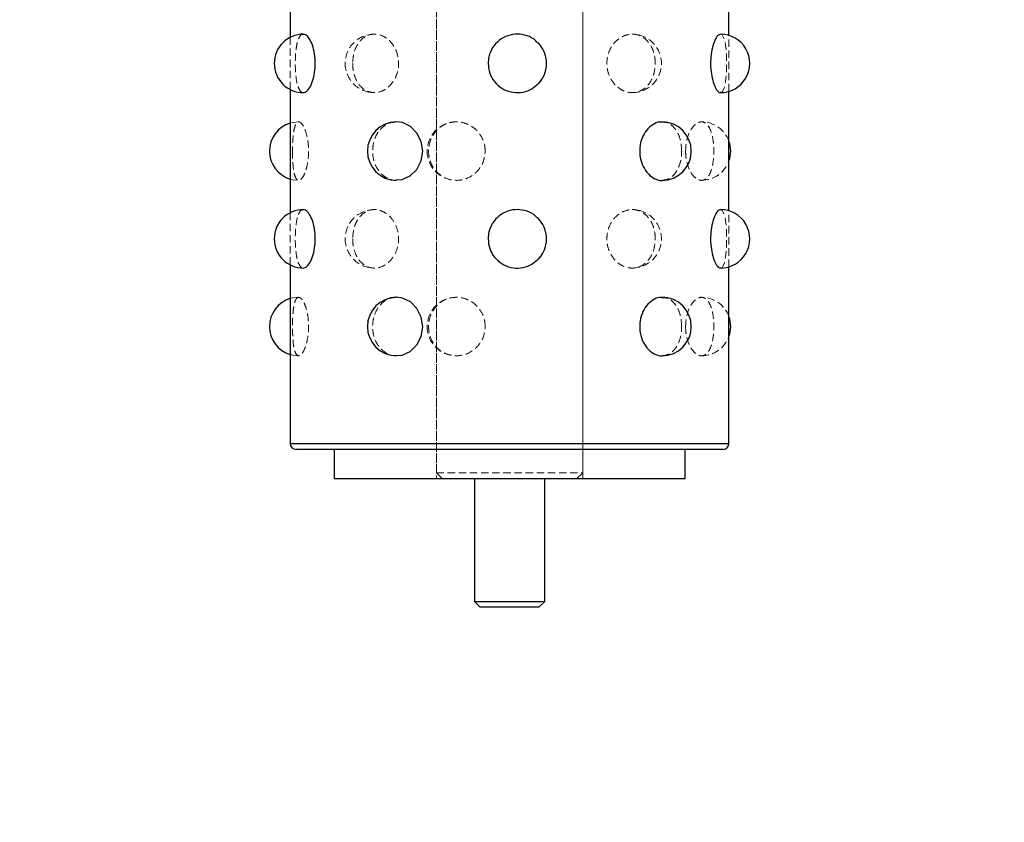
# Model space of a CAD drawing. Units: millimetres. Extents: x 192 to 6780, y -209 to 4659.
# Drawn here: x 5126 to 5295, y 1915 to 2052 of the extents above; entities that cross this region are included whole.
import ezdxf

# ---------------------------------------------------------------- set-up
doc = ezdxf.new("R2010")
doc.units = ezdxf.units.MM
doc.linetypes.add('HIDDEN', pattern=[1.905, 1.27, -0.635])

msp = doc.modelspace()

# ---------------------------------------------------------------- linework, layer by layer
at = {"color": 7, "linetype": 'HIDDEN', "lineweight": 18}
for p, q in [((5197.418449, 2175.652263), (5197.418449, 1974.604843)), ((5222.424347, 1974.604843), (5222.424347, 2175.652263)), ((5197.418449, 2164.649668), (5197.418449, 1973.604607)), ((5222.424347, 1973.604607), (5222.424347, 2164.649668)), ((5172.412551, 2049.07919), (5172.412551, 2040.163525)), ((5247.430245, 2039.834692), (5247.430245, 2049.408023)), ((5172.412551, 2019.072113), (5172.412551, 2010.156447)), ((5247.430245, 2009.827615), (5247.430245, 2019.400945)), ((5197.078909, 1979.606023), (5172.412551, 1979.606023)), ((5247.430245, 1979.606023), (5197.078909, 1979.606023)), ((5197.418449, 1974.604843), (5222.424347, 1974.604843)), ((5197.418449, 1974.604843), (5198.418684, 1973.604607)), ((5221.424111, 1973.604607), (5222.424347, 1974.604843))]:
    msp.add_line(p, q, dxfattribs=at)
at = {"color": 7, "linetype": 'Continuous', "lineweight": 25}
for p, q in [((5172.412551, 2070.170602), (5172.412551, 2049.07919)), ((5247.430245, 2049.408023), (5247.430245, 2069.84177)), ((5172.412551, 2040.163525), (5172.412551, 2019.072113)), ((5247.430245, 2019.400945), (5247.430245, 2039.834692)), ((5172.412551, 2010.156447), (5172.412551, 1979.606023)), ((5247.430245, 1979.606023), (5247.430245, 2009.827615)), ((5246.430009, 1978.605787), (5173.412786, 1978.605787)), ((5179.91432, 1978.605787), (5179.91432, 1973.604607)), ((5239.928475, 1973.604607), (5239.928475, 1978.605787)), ((5179.91432, 1973.604607), (5239.928475, 1973.604607)), ((5203.919982, 1973.604607), (5203.919982, 1952.599653)), ((5215.922813, 1952.599653), (5215.922813, 1973.604607)), ((5203.919982, 1952.599653), (5204.920218, 1951.599417)), ((5203.919982, 1952.599653), (5215.922813, 1952.599653)), ((5214.922577, 1951.599417), (5204.920218, 1951.599417)), ((5214.922577, 1951.599417), (5215.922813, 1952.599653))]:
    msp.add_line(p, q, dxfattribs=at)
at = {"color": 8, "linetype": 'Continuous', "lineweight": 25}
msp.add_line((5172.412551, 1979.606023), (5247.430245, 1979.606023), dxfattribs=at)
msp.add_lwpolyline([(4064.786929, 4117.592235), (5279.786929, 4117.592235, -0.4142135624), (6779.786929, 2617.592235), (6779.786929, 1939.592235, -0.4142135624), (5279.786929, 439.592235), (4064.786929, 439.592235, -0.4142135624), (2564.786929, 1939.592235), (2564.786929, 2617.592235, -0.4142135624)], format="xyb", close=True)
at = {"color": 7, "linetype": 'HIDDEN', "lineweight": 18, "flags": 128}
for points in [[(5245.971715, 2039.682887), (5246.267526, 2039.741776), (5246.617508, 2040.371786), (5246.856375, 2041.476231), (5246.990784, 2042.938158), (5247.034268, 2044.591512), (5246.993931, 2046.245713), (5246.863268, 2047.716856), (5246.627061, 2048.841883), (5246.277522, 2049.491655), (5245.981234, 2049.622537), (5245.981234, 2049.622537)], [(5173.873942, 2034.618983), (5172.896507, 2034.525004), (5172.412551, 2034.404484)], [(5172.412551, 2024.831153), (5172.886401, 2024.712632), (5173.862169, 2024.616639)], [(5245.971715, 2009.675809), (5246.267526, 2009.734698), (5246.617508, 2010.364708), (5246.856375, 2011.469153), (5246.990784, 2012.931081), (5247.034268, 2014.584435), (5246.993931, 2016.238636), (5246.863268, 2017.709778), (5246.627061, 2018.834806), (5246.277522, 2019.484577), (5245.981234, 2019.615459), (5245.981234, 2019.615459)], [(5173.856314, 2004.611918), (5172.881377, 2004.514927), (5172.412551, 2004.397406)], [(5172.412551, 1994.824076), (5172.88562, 1994.705709), (5173.861259, 1994.609561)]]:
    msp.add_lwpolyline(points, dxfattribs=at)
at = {"color": 7, "linetype": 'Continuous', "lineweight": 25, "flags": 128}
for points in [[(5190.611051, 2024.679112), (5191.563341, 2024.738237), (5192.922469, 2025.368247), (5194.0485, 2026.472692), (5194.797329, 2027.93462), (5195.065255, 2029.587974), (5194.816236, 2031.242174), (5194.084458, 2032.713317), (5192.963732, 2033.838344), (5191.59871, 2034.488116), (5190.615419, 2034.618998), (5190.615419, 2034.618998)], [(5190.611051, 1994.672035), (5191.563341, 1994.73116), (5192.922469, 1995.361169), (5194.0485, 1996.465614), (5194.797329, 1997.927542), (5195.065255, 1999.580896), (5194.816236, 2001.235097), (5194.084458, 2002.706239), (5192.963732, 2003.831267), (5191.59871, 2004.481038), (5190.615419, 2004.611921), (5190.615419, 2004.611921)]]:
    msp.add_lwpolyline(points, dxfattribs=at)
at = {"color": 7, "linetype": 'Continuous', "lineweight": 25}
for centre, radius, start, end in [((5174.679603, 2044.621357), 5.00118, 89.85108202, 180), ((5245.981234, 2044.621357), 5.00118, 269.78949495, 90.07783954), ((5211.245016, 2044.621357), 5.00118, 312.73588843, 46.79636239), ((5174.679603, 2044.621357), 5.00118, 180, 270.04387907), ((5173.861562, 2029.617819), 5.00118, 106.84202184, 253.15797816), ((5190.615419, 2029.617819), 5.00118, 90.53467022, 180), ((5235.987724, 2029.617819), 5.00118, 270.11438722, 90.0931505), ((5242.7203, 2029.617819), 5.00118, 340.35041691, 19.64958309), ((5190.615419, 2029.617819), 5.00118, 180, 269.84850951), ((5174.679603, 2014.61428), 5.00118, 89.85108202, 180), ((5245.981234, 2014.61428), 5.00118, 269.78949495, 90.07783954), ((5211.245016, 2014.61428), 5.00118, 312.73588843, 46.79636239), ((5174.679603, 2014.61428), 5.00118, 180, 270.04387907), ((5173.861562, 1999.610741), 5.00118, 106.84202184, 253.15797816), ((5190.615419, 1999.610741), 5.00118, 90.53467022, 180), ((5235.987724, 1999.610741), 5.00118, 270.11438722, 90.0931505), ((5242.7203, 1999.610741), 5.00118, 340.35041691, 19.64958309), ((5190.615419, 1999.610741), 5.00118, 180, 269.84850951), ((5173.412786, 1979.606023), 1.000236, 180, 270), ((5246.430009, 1979.606023), 1.000236, 270, 0)]:
    msp.add_arc(centre, radius, start, end, dxfattribs=at)
at = {"color": 7, "linetype": 'HIDDEN', "lineweight": 18}
for centre, start, end in [((5186.817152, 2044.621357), 89.83823345, 180), ((5230.883983, 2044.621357), 269.58406171, 89.87065015), ((5186.817152, 2044.621357), 180, 270.20245977), ((5200.833033, 2029.617819), 89.04267253, 180), ((5242.7203, 2029.617819), 19.64958309, 90.06943781), ((5200.833033, 2029.617819), 180, 269.35807194), ((5242.7203, 2029.617819), 269.9948195, 340.35041691), ((5186.817152, 2014.61428), 89.83823345, 180), ((5230.883983, 2014.61428), 269.58406171, 89.87065015), ((5186.817152, 2014.61428), 180, 270.20245977), ((5200.833033, 1999.610741), 89.04267253, 180), ((5242.7203, 1999.610741), 19.64958309, 90.06943781), ((5200.833033, 1999.610741), 180, 269.35807194), ((5242.7203, 1999.610741), 269.9948195, 340.35041691)]:
    msp.add_arc(centre, 5.00118, start, end, dxfattribs=at)
for points, knots in [([(5174.688528, 2049.559616), (5174.621732, 2049.577087), (5174.358531, 2049.645933), (5173.978899, 2049.19143), (5173.605641, 2048.241798), (5173.374077, 2046.846496), (5173.271134, 2045.20819), (5173.290213, 2043.499413), (5173.43309, 2041.923358), (5173.708194, 2040.632182), (5174.12842, 2039.856734), (5174.478498, 2039.528492), (5174.680192, 2039.622105), (5174.682286, 2039.623077)], [0, 0, 0, 0, 0.036171992, 0.1425329045, 0.249067028, 0.3560883711, 0.4633561447, 0.5704980786, 0.6775436909, 0.7847374456, 0.8919851396, 0.9988783571, 1, 1, 1, 1]), ([(5183.091502, 2044.621357), (5183.129993, 2045.183019), (5183.206972, 2046.306314), (5183.815775, 2047.801644), (5184.738303, 2048.939423), (5185.930442, 2049.590992), (5187.26176, 2049.684917), (5188.586387, 2049.215488), (5189.746581, 2048.235301), (5190.593175, 2046.848299), (5191.007089, 2045.207503), (5190.927943, 2043.500354), (5190.367678, 2041.920279), (5189.404083, 2040.643578), (5188.167395, 2039.814272), (5186.819405, 2039.525497), (5185.522432, 2039.805215), (5184.409504, 2040.619792), (5183.590119, 2041.881884), (5183.155079, 2043.29226), (5183.109884, 2044.237071), (5183.091502, 2044.621357)], [0, 0, 0, 0, 0.0536061738, 0.1072098048, 0.160872346, 0.2144963482, 0.2678930084, 0.3211117148, 0.3744170889, 0.427966248, 0.481638711, 0.5352482088, 0.5888095113, 0.6424449382, 0.6961073542, 0.7495924044, 0.8028476078, 0.8560931183, 0.9095593411, 0.9632147749, 1, 1, 1, 1]), ([(5234.835676, 2044.621357), (5234.794481, 2044.059696), (5234.712093, 2042.936401), (5234.061816, 2041.441071), (5233.080239, 2040.303292), (5231.817793, 2039.651723), (5230.415209, 2039.557798), (5229.026441, 2040.027227), (5227.815122, 2041.007414), (5226.933993, 2042.394416), (5226.504007, 2044.035212), (5226.586186, 2045.742361), (5227.168469, 2047.322436), (5228.172238, 2048.599137), (5229.465019, 2049.428443), (5230.880451, 2049.717218), (5232.249151, 2049.4375), (5233.429605, 2048.622923), (5234.302608, 2047.360831), (5234.767656, 2045.950455), (5234.816009, 2045.005644), (5234.835676, 2044.621357)], [0, 0, 0, 0, 0.0536061738, 0.1072098048, 0.160872346, 0.2144963482, 0.2678930084, 0.3211117148, 0.3744170889, 0.427966248, 0.481638711, 0.5352482088, 0.5888095113, 0.6424449382, 0.6961073542, 0.7495924044, 0.8028476078, 0.8560931183, 0.9095593411, 0.9632147749, 1, 1, 1, 1]), ([(5214.596511, 2040.958776), (5214.650792, 2040.996006), (5215.1645, 2041.348344), (5215.785998, 2042.421649), (5216.289243, 2044.029883), (5216.181851, 2045.736464), (5215.623033, 2047.231773), (5214.917269, 2047.937276), (5214.608201, 2048.246229)], [0, 0, 0, 0, 0.0241069637, 0.2281432662, 0.4326493889, 0.6369155979, 0.8409981697, 1, 1, 1, 1]), ([(5172.808514, 2029.617819), (5172.816318, 2030.17948), (5172.831926, 2031.302776), (5172.966188, 2032.798105), (5173.201305, 2033.935884), (5173.555109, 2034.587454), (5174.010633, 2034.681379), (5174.520271, 2034.211949), (5175.008755, 2033.231762), (5175.388294, 2031.84476), (5175.580624, 2030.203964), (5175.543513, 2028.496815), (5175.285365, 2026.91674), (5174.860598, 2025.640039), (5174.35321, 2024.810733), (5173.852672, 2024.521958), (5173.428062, 2024.801676), (5173.113514, 2025.616253), (5172.91445, 2026.878345), (5172.821596, 2028.288721), (5172.812296, 2029.233532), (5172.808514, 2029.617819)], [0, 0, 0, 0, 0.0536061738, 0.1072098048, 0.160872346, 0.2144963482, 0.2678930084, 0.3211117148, 0.3744170889, 0.427966248, 0.481638711, 0.5352482088, 0.5888095113, 0.6424449382, 0.6961073542, 0.7495924044, 0.8028476078, 0.8560931183, 0.9095593411, 0.9632147749, 1, 1, 1, 1]), ([(5190.615419, 2034.618998), (5190.14035, 2034.564436), (5189.190267, 2034.455319), (5187.968333, 2033.60413), (5187.054934, 2032.34638), (5186.536687, 2030.768492), (5186.457772, 2029.061709), (5186.824673, 2027.420472), (5187.607084, 2026.016313), (5188.740452, 2025.055217), (5189.805877, 2024.594839), (5190.449695, 2024.662224), (5190.611051, 2024.679112)], [0, 0, 0, 0, 0.106689423, 0.2133666865, 0.3203665354, 0.427742481, 0.5350881821, 0.642277536, 0.7495480157, 0.8569585867, 0.9641503317, 1, 1, 1, 1]), ([(5205.755176, 2029.617819), (5205.700199, 2029.056157), (5205.590248, 2027.932862), (5204.735201, 2026.437532), (5203.482014, 2025.299753), (5201.929623, 2024.648184), (5200.277035, 2024.554259), (5198.708414, 2025.023689), (5197.391005, 2026.003875), (5196.460668, 2027.390877), (5196.014889, 2029.031673), (5196.099678, 2030.738822), (5196.706007, 2032.318897), (5197.774611, 2033.595598), (5199.196725, 2034.424904), (5200.817277, 2034.713679), (5202.452938, 2034.433961), (5203.923308, 2033.619384), (5205.049482, 2032.357292), (5205.664625, 2030.946916), (5205.728994, 2030.002105), (5205.755176, 2029.617819)], [0, 0, 0, 0, 0.0536061738, 0.1072098048, 0.160872346, 0.2144963482, 0.2678930084, 0.3211117148, 0.3744170889, 0.427966248, 0.481638711, 0.5352482088, 0.5888095113, 0.6424449382, 0.6961073542, 0.7495924044, 0.8028476078, 0.8560931183, 0.9095593411, 0.9632147749, 1, 1, 1, 1]), ([(5239.344219, 2029.617819), (5239.310057, 2030.179177), (5239.241734, 2031.301866), (5238.700461, 2032.801746), (5237.872069, 2033.92222), (5236.919835, 2034.559407), (5236.245189, 2034.557507), (5235.975615, 2034.556748)], [0, 0, 0, 0, 0.214267861, 0.4285255584, 0.6430187236, 0.8573578461, 1, 1, 1, 1]), ([(5240.007831, 2029.617819), (5240.041021, 2030.17948), (5240.1074, 2031.302776), (5240.614183, 2032.798105), (5241.328907, 2033.935884), (5242.168534, 2034.587454), (5243.00467, 2034.681379), (5243.741827, 2034.211949), (5244.316715, 2033.231762), (5244.697409, 2031.84476), (5244.872164, 2030.203964), (5244.839312, 2028.496815), (5244.599093, 2026.91674), (5244.153646, 2025.640039), (5243.518501, 2024.810733), (5242.737947, 2024.521958), (5241.891182, 2024.801676), (5241.08088, 2025.616253), (5240.429657, 2026.878345), (5240.062331, 2028.288721), (5240.023589, 2029.233532), (5240.007831, 2029.617819)], [0, 0, 0, 0, 0.0536061738, 0.1072098048, 0.160872346, 0.2144963482, 0.2678930084, 0.3211117148, 0.3744170889, 0.427966248, 0.481638711, 0.5352482088, 0.5888095113, 0.6424449382, 0.6961073542, 0.7495924044, 0.8028476078, 0.8560931183, 0.9095593411, 0.9632147749, 1, 1, 1, 1]), ([(5235.996787, 2024.620588), (5236.387179, 2024.673335), (5237.173584, 2024.779587), (5238.16811, 2025.623293), (5238.901423, 2026.876433), (5239.28778, 2028.289029), (5239.3279, 2029.233621), (5239.344219, 2029.617819)], [0, 0, 0, 0, 0.2102607358, 0.4235478777, 0.6377191338, 0.8526483179, 1, 1, 1, 1]), ([(5174.688528, 2019.552538), (5174.621732, 2019.57001), (5174.358531, 2019.638855), (5173.978899, 2019.184353), (5173.605641, 2018.234721), (5173.374077, 2016.839418), (5173.271134, 2015.201112), (5173.290213, 2013.492335), (5173.43309, 2011.916281), (5173.708194, 2010.625104), (5174.12842, 2009.849657), (5174.478498, 2009.521414), (5174.680192, 2009.615028), (5174.682286, 2009.616)], [0, 0, 0, 0, 0.036171992, 0.1425329045, 0.249067028, 0.3560883711, 0.4633561447, 0.5704980786, 0.6775436909, 0.7847374456, 0.8919851396, 0.9988783571, 1, 1, 1, 1]), ([(5183.091502, 2014.61428), (5183.129993, 2015.175941), (5183.206972, 2016.299237), (5183.815775, 2017.794567), (5184.738303, 2018.932346), (5185.930442, 2019.583915), (5187.26176, 2019.67784), (5188.586387, 2019.20841), (5189.746581, 2018.228223), (5190.593175, 2016.841221), (5191.007089, 2015.200425), (5190.927943, 2013.493277), (5190.367678, 2011.913202), (5189.404083, 2010.6365), (5188.167395, 2009.807194), (5186.819405, 2009.518419), (5185.522432, 2009.798137), (5184.409504, 2010.612714), (5183.590119, 2011.874806), (5183.155079, 2013.285182), (5183.109884, 2014.229994), (5183.091502, 2014.61428)], [0, 0, 0, 0, 0.0536061738, 0.1072098048, 0.160872346, 0.2144963482, 0.2678930084, 0.3211117148, 0.3744170889, 0.427966248, 0.481638711, 0.5352482088, 0.5888095113, 0.6424449382, 0.6961073542, 0.7495924044, 0.8028476078, 0.8560931183, 0.9095593411, 0.9632147749, 1, 1, 1, 1]), ([(5234.835676, 2014.61428), (5234.794481, 2014.052619), (5234.712093, 2012.929323), (5234.061816, 2011.433993), (5233.080239, 2010.296214), (5231.817793, 2009.644645), (5230.415209, 2009.55072), (5229.026441, 2010.02015), (5227.815122, 2011.000337), (5226.933993, 2012.387339), (5226.504007, 2014.028134), (5226.586186, 2015.735283), (5227.168469, 2017.315358), (5228.172238, 2018.592059), (5229.465019, 2019.421365), (5230.880451, 2019.71014), (5232.249151, 2019.430423), (5233.429605, 2018.615846), (5234.302608, 2017.353754), (5234.767656, 2015.943377), (5234.816009, 2014.998566), (5234.835676, 2014.61428)], [0, 0, 0, 0, 0.0536061738, 0.1072098048, 0.160872346, 0.2144963482, 0.2678930084, 0.3211117148, 0.3744170889, 0.427966248, 0.481638711, 0.5352482088, 0.5888095113, 0.6424449382, 0.6961073542, 0.7495924044, 0.8028476078, 0.8560931183, 0.9095593411, 0.9632147749, 1, 1, 1, 1]), ([(5214.596511, 2010.951698), (5214.650792, 2010.988928), (5215.1645, 2011.341267), (5215.785998, 2012.414572), (5216.289243, 2014.022805), (5216.181851, 2015.729386), (5215.623033, 2017.224696), (5214.917269, 2017.930198), (5214.608201, 2018.239152)], [0, 0, 0, 0, 0.0241069637, 0.2281432662, 0.4326493889, 0.6369155979, 0.8409981697, 1, 1, 1, 1]), ([(5173.861562, 2004.611921), (5174.022513, 2004.55736), (5174.344398, 2004.448244), (5174.854113, 2003.597044), (5175.27878, 2002.339336), (5175.54089, 2000.761289), (5175.581944, 1999.0551), (5175.393579, 1997.411648), (5175.016137, 1996.015761), (5174.526083, 1995.023772), (5174.014121, 1994.548079), (5173.5585, 1994.638941), (5173.205641, 1995.28199), (5172.968414, 1996.407708), (5172.837074, 1997.89573), (5172.79499, 1999.579553), (5172.834117, 2001.265748), (5172.96175, 2002.767553), (5173.196667, 2003.906107), (5173.50868, 2004.521852), (5173.75976, 2004.585937), (5173.861562, 2004.611921)], [0, 0, 0, 0, 0.0533131539, 0.1066202316, 0.1600885066, 0.2137447187, 0.2673858175, 0.3209487889, 0.3745522993, 0.4282258139, 0.4817899801, 0.5351084473, 0.5883243288, 0.6417051184, 0.6953177702, 0.7489834493, 0.802564836, 0.8561404411, 0.9098018676, 0.9634286914, 1, 1, 1, 1]), ([(5190.615419, 2004.611921), (5190.14035, 2004.557359), (5189.190267, 2004.448241), (5187.968333, 2003.597053), (5187.054934, 2002.339303), (5186.536687, 2000.761414), (5186.457772, 1999.054631), (5186.824673, 1997.413394), (5187.607084, 1996.009236), (5188.740452, 1995.048139), (5189.805877, 1994.587761), (5190.449695, 1994.655146), (5190.611051, 1994.672035)], [0, 0, 0, 0, 0.106689423, 0.2133666865, 0.3203665354, 0.427742481, 0.5350881821, 0.642277536, 0.7495480157, 0.8569585867, 0.9641503317, 1, 1, 1, 1]), ([(5205.755176, 1999.610741), (5205.700199, 1999.04908), (5205.590248, 1997.925784), (5204.735201, 1996.430454), (5203.482014, 1995.292675), (5201.929623, 1994.641106), (5200.277035, 1994.547181), (5198.708414, 1995.016611), (5197.391005, 1995.996798), (5196.460668, 1997.3838), (5196.014889, 1999.024595), (5196.099678, 2000.731744), (5196.706007, 2002.311819), (5197.774611, 2003.58852), (5199.196725, 2004.417827), (5200.817277, 2004.706601), (5202.452938, 2004.426884), (5203.923308, 2003.612307), (5205.049482, 2002.350215), (5205.664625, 2000.939839), (5205.728994, 1999.995027), (5205.755176, 1999.610741)], [0, 0, 0, 0, 0.0536061738, 0.1072098048, 0.160872346, 0.2144963482, 0.2678930084, 0.3211117148, 0.3744170889, 0.427966248, 0.481638711, 0.5352482088, 0.5888095113, 0.6424449382, 0.6961073542, 0.7495924044, 0.8028476078, 0.8560931183, 0.9095593411, 0.9632147749, 1, 1, 1, 1]), ([(5239.344219, 1999.610741), (5239.310057, 2000.172099), (5239.241734, 2001.294788), (5238.700461, 2002.794668), (5237.872069, 2003.915142), (5236.919835, 2004.552329), (5236.245189, 2004.55043), (5235.975615, 2004.549671)], [0, 0, 0, 0, 0.214267861, 0.4285255584, 0.6430187236, 0.8573578461, 1, 1, 1, 1]), ([(5240.007831, 1999.610741), (5240.041021, 2000.172402), (5240.1074, 2001.295698), (5240.614183, 2002.791028), (5241.328907, 2003.928807), (5242.168534, 2004.580376), (5243.00467, 2004.674301), (5243.741827, 2004.204871), (5244.316715, 2003.224684), (5244.697409, 2001.837682), (5244.872164, 2000.196887), (5244.839312, 1998.489738), (5244.599093, 1996.909663), (5244.153646, 1995.632962), (5243.518501, 1994.803655), (5242.737947, 1994.514881), (5241.891182, 1994.794598), (5241.08088, 1995.609175), (5240.429657, 1996.871267), (5240.062331, 1998.281644), (5240.023589, 1999.226455), (5240.007831, 1999.610741)], [0, 0, 0, 0, 0.0536061738, 0.1072098048, 0.160872346, 0.2144963482, 0.2678930084, 0.3211117148, 0.3744170889, 0.427966248, 0.481638711, 0.5352482088, 0.5888095113, 0.6424449382, 0.6961073542, 0.7495924044, 0.8028476078, 0.8560931183, 0.9095593411, 0.9632147749, 1, 1, 1, 1]), ([(5235.996787, 1994.613511), (5236.387179, 1994.666257), (5237.173584, 1994.77251), (5238.16811, 1995.616215), (5238.901423, 1996.869356), (5239.28778, 1998.281951), (5239.3279, 1999.226544), (5239.344219, 1999.610741)], [0, 0, 0, 0, 0.2102607358, 0.4235478777, 0.6377191338, 0.8526483179, 1, 1, 1, 1])]:
    msp.add_open_spline(points, degree=3, knots=knots, dxfattribs=at)
at = {"color": 7, "linetype": 'Continuous', "lineweight": 25}
for points, knots in [([(5176.701385, 2044.621357), (5176.675558, 2045.182711), (5176.623905, 2046.305392), (5176.231806, 2047.805334), (5175.691743, 2048.925574), (5175.135122, 2049.561799), (5174.81543, 2049.560236), (5174.688528, 2049.559616)], [0, 0, 0, 0, 0.2146015234, 0.4291928673, 0.6440200458, 0.8586929416, 1, 1, 1, 1]), ([(5214.608201, 2048.246229), (5214.528677, 2048.34144), (5214.090712, 2048.865802), (5212.914824, 2049.40798), (5211.264166, 2049.722667), (5209.580302, 2049.436043), (5208.088999, 2048.623316), (5206.953495, 2047.360725), (5206.336974, 2045.950472), (5206.27252, 2045.005649), (5206.246305, 2044.621357)], [0, 0, 0, 0, 0.0322240807, 0.1774693856, 0.3222346236, 0.4663777473, 0.6104946353, 0.7552089143, 0.9004353207, 1, 1, 1, 1]), ([(5245.981234, 2049.622537), (5245.820282, 2049.567975), (5245.498397, 2049.458858), (5244.988681, 2048.607669), (5244.564019, 2047.349919), (5244.301888, 2045.77203), (5244.260914, 2044.06525), (5244.448982, 2042.424003), (5244.827532, 2041.019881), (5245.313447, 2040.058646), (5245.724983, 2039.598151), (5245.922038, 2039.665826), (5245.971715, 2039.682887)], [0, 0, 0, 0, 0.1066593101, 0.213306464, 0.3202761124, 0.4276217513, 0.5349371542, 0.642096254, 0.7493364568, 0.8567167113, 0.9638782016, 1, 1, 1, 1]), ([(5174.682286, 2039.623077), (5174.878097, 2039.675961), (5175.271769, 2039.782282), (5175.877766, 2040.626768), (5176.373938, 2041.879989), (5176.659014, 2043.292565), (5176.689135, 2044.237159), (5176.701385, 2044.621357)], [0, 0, 0, 0, 0.2109055195, 0.4240185228, 0.6380149185, 0.8527686234, 1, 1, 1, 1]), ([(5206.246305, 2044.621357), (5206.301304, 2044.059707), (5206.411301, 2042.936433), (5207.269665, 2041.440942), (5208.534944, 2040.303776), (5210.118005, 2039.64992), (5211.810054, 2039.564484), (5213.401468, 2039.985023), (5214.215053, 2040.647954), (5214.596511, 2040.958776)], [0, 0, 0, 0, 0.1456332403, 0.2912595726, 0.4370459473, 0.5827276225, 0.7277916721, 0.8723722696, 1, 1, 1, 1]), ([(5235.975615, 2034.556748), (5235.844359, 2034.573737), (5235.31868, 2034.641777), (5234.362837, 2034.187592), (5233.292529, 2033.23834), (5232.503952, 2031.842935), (5232.117858, 2030.204655), (5232.191891, 2028.495878), (5232.713753, 2026.919799), (5233.611412, 2025.628722), (5234.744517, 2024.852901), (5235.598624, 2024.52497), (5235.991249, 2024.619258), (5235.996787, 2024.620588)], [0, 0, 0, 0, 0.0354076735, 0.1418079252, 0.2483814519, 0.3554423784, 0.4627498267, 0.5699313886, 0.6770165933, 0.7842499952, 0.8915373564, 0.9984701099, 1, 1, 1, 1]), ([(5176.701385, 2014.61428), (5176.675558, 2015.175634), (5176.623905, 2016.298315), (5176.231806, 2017.798256), (5175.691743, 2018.918497), (5175.135122, 2019.554722), (5174.81543, 2019.553159), (5174.688528, 2019.552538)], [0, 0, 0, 0, 0.2146015234, 0.4291928673, 0.6440200458, 0.8586929416, 1, 1, 1, 1]), ([(5214.608201, 2018.239152), (5214.528677, 2018.334363), (5214.090712, 2018.858724), (5212.914824, 2019.400903), (5211.264166, 2019.715589), (5209.580302, 2019.428966), (5208.088999, 2018.616238), (5206.953495, 2017.353647), (5206.336974, 2015.943395), (5206.27252, 2014.998571), (5206.246305, 2014.61428)], [0, 0, 0, 0, 0.0322240807, 0.1774693856, 0.3222346236, 0.4663777473, 0.6104946353, 0.7552089143, 0.9004353207, 1, 1, 1, 1]), ([(5245.981234, 2019.615459), (5245.820282, 2019.560898), (5245.498397, 2019.45178), (5244.988681, 2018.600592), (5244.564019, 2017.342842), (5244.301888, 2015.764952), (5244.260914, 2014.058172), (5244.448982, 2012.416925), (5244.827532, 2011.012804), (5245.313447, 2010.051569), (5245.724983, 2009.591073), (5245.922038, 2009.658748), (5245.971715, 2009.675809)], [0, 0, 0, 0, 0.1066593101, 0.213306464, 0.3202761124, 0.4276217513, 0.5349371542, 0.642096254, 0.7493364568, 0.8567167113, 0.9638782016, 1, 1, 1, 1]), ([(5174.682286, 2009.616), (5174.878097, 2009.668883), (5175.271769, 2009.775204), (5175.877766, 2010.61969), (5176.373938, 2011.872912), (5176.659014, 2013.285487), (5176.689135, 2014.230082), (5176.701385, 2014.61428)], [0, 0, 0, 0, 0.2109055195, 0.4240185228, 0.6380149185, 0.8527686234, 1, 1, 1, 1]), ([(5206.246305, 2014.61428), (5206.301304, 2014.052629), (5206.411301, 2012.929355), (5207.269665, 2011.433864), (5208.534944, 2010.296698), (5210.118005, 2009.642842), (5211.810054, 2009.557406), (5213.401468, 2009.977946), (5214.215053, 2010.640876), (5214.596511, 2010.951698)], [0, 0, 0, 0, 0.1456332403, 0.2912595726, 0.4370459473, 0.5827276225, 0.7277916721, 0.8723722696, 1, 1, 1, 1]), ([(5235.975615, 2004.549671), (5235.844359, 2004.566659), (5235.31868, 2004.6347), (5234.362837, 2004.180514), (5233.292529, 2003.231262), (5232.503952, 2001.835858), (5232.117858, 2000.197577), (5232.191891, 1998.4888), (5232.713753, 1996.912721), (5233.611412, 1995.621644), (5234.744517, 1994.845823), (5235.598624, 1994.517893), (5235.991249, 1994.612181), (5235.996787, 1994.613511)], [0, 0, 0, 0, 0.0354076735, 0.1418079252, 0.2483814519, 0.3554423784, 0.4627498267, 0.5699313886, 0.6770165933, 0.7842499952, 0.8915373564, 0.9984701099, 1, 1, 1, 1])]:
    msp.add_open_spline(points, degree=3, knots=knots, dxfattribs=at)

doc.saveas('drawing.dxf')
